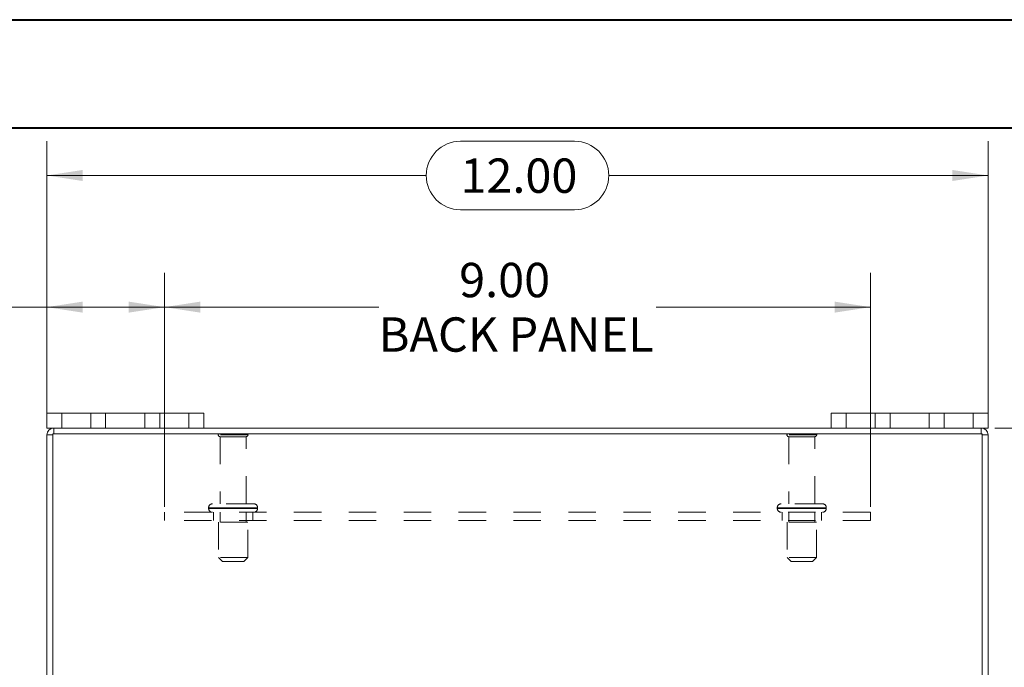
# Model space of a CAD drawing. Units: inches. Extents: x 0 to 23.4, y 0 to 16.5.
# Drawn here: x 4 to 7.6, y 14.2 to 16.5 of the extents above; entities that cross this region are included whole.
import ezdxf

# ---------------------------------------------------------------- set-up
doc = ezdxf.new("R2010")
doc.units = ezdxf.units.IN
doc.header["$MEASUREMENT"] = 0
doc.linetypes.add('HIDDEN', pattern=[0.075, 0.05, -0.025])
doc.styles.add('SLDTEXTSTYLE0', font='TXT', dxfattribs={"width": 0.75})
doc.dimstyles.new('SLDDIMSTYLE0', dxfattribs={"dimtxt": 0.125, "dimasz": 0.13, "dimexe": 0, "dimexo": 0.0625, "dimgap": 0.03125, "dimtad": 0, "dimtih": 1, "dimtoh": 1, "dimlfac": 3.5, "dimrnd": 1e-09, "dimzin": 4, "dimdsep": 46, "dimtxsty": 'SLDTEXTSTYLE0', "dimsah": 1, "dimcen": 0.09, "dimadec": 0, "dimazin": 1, "dimtfac": 1, "dimtofl": 0, "dimtmove": 0, "dimatfit": 3, "dimfxl": 1, "dimfrac": 2, "dimtolj": 1, "dimtzin": 12, "dimarcsym": 0})

# ---------------------------------------------------------------- blocks, each defined once
blk = doc.blocks.new('_D_2')
at = {"color": 7, "linetype": 'Continuous', "lineweight": 0}
for p, q in [((4.0821, 15.0815), (4.0821, 16.1014)), ((5.5886, 16.101), (6.0042, 16.101)), ((7.5107, 15.0815), (7.5107, 16.1014)), ((4.0821, 15.9764), (5.464, 15.9764)), ((7.5107, 15.9764), (6.1288, 15.9764)), ((6.0042, 15.8518), (5.5886, 15.8518))]:
    blk.add_line(p, q, dxfattribs=at)
for centre, start, end in [((5.5886, 15.9764), 90, 270), ((6.0042, 15.9764), 270, 90)]:
    blk.add_arc(centre, 0.1246, start, end, dxfattribs=at)
for points in [[(4.0821, 15.9764), (4.2121, 15.9564), (4.2121, 15.9964)], [(7.5107, 15.9764), (7.3807, 15.9964), (7.3807, 15.9564)]]:
    blk.add_solid(points, dxfattribs=at)
at = {"color": 7, "linetype": 'Continuous', "lineweight": 0, "insert": (5.5886, 16.0383, 0.0011), "char_height": 0.125, "attachment_point": 1, "style": 'SLDTEXTSTYLE0'}
blk.add_mtext('12.00', dxfattribs=at)
blk = doc.blocks.new('_D_3')
at = {"color": 7, "linetype": 'Continuous', "lineweight": 0}
for p, q in [((7.5356, 15.0566), (8.0294, 15.0566)), ((7.9044, 15.0566), (7.9044, 14.0383)), ((7.7428, 14.0383), (8.066, 14.0383)), ((8.066, 13.7891), (7.7428, 13.7891)), ((7.9044, 12.7708), (7.9044, 13.7891)), ((7.5356, 12.7708), (8.0294, 12.7708))]:
    blk.add_line(p, q, dxfattribs=at)
for centre, start, end in [((7.7428, 13.9137), 90, 270), ((8.066, 13.9137), 270, 90)]:
    blk.add_arc(centre, 0.1246, start, end, dxfattribs=at)
for points in [[(7.9044, 15.0566), (7.8844, 14.9266), (7.9244, 14.9266)], [(7.9044, 12.7708), (7.9244, 12.9008), (7.8844, 12.9008)]]:
    blk.add_solid(points, dxfattribs=at)
at = {"color": 7, "linetype": 'Continuous', "lineweight": 0, "insert": (7.7428, 13.9756, 0.0011), "char_height": 0.125, "attachment_point": 1, "style": 'SLDTEXTSTYLE0'}
blk.add_mtext('8.00', dxfattribs=at)
blk = doc.blocks.new('_D_4')
at = {"color": 7, "linetype": 'Continuous', "lineweight": 0}
for p, q in [((4.0821, 15.0815), (4.0821, 15.6219)), ((4.5107, 14.7995), (4.5107, 15.6219)), ((4.0821, 15.4969), (3.8218, 15.4969)), ((4.5107, 15.4969), (4.0821, 15.4969))]:
    blk.add_line(p, q, dxfattribs=at)
for points in [[(4.0821, 15.4969), (4.2121, 15.4769), (4.2121, 15.5169)], [(4.5107, 15.4969), (4.3807, 15.5169), (4.3807, 15.4769)]]:
    blk.add_solid(points, dxfattribs=at)
at = {"color": 7, "linetype": 'Continuous', "lineweight": 0, "char_height": 0.125, "attachment_point": 1, "style": 'SLDTEXTSTYLE0'}
for s, insert in [('1.50', (3.0826, 15.5589, 0.0011)), ('TYP', (3.5543, 15.5589, 0.0011))]:
    blk.add_mtext(s, dxfattribs=dict(at, insert=insert))
blk = doc.blocks.new('_D_5')
at = {"color": 7, "linetype": 'Continuous', "lineweight": 0}
for p, q in [((4.5107, 14.7698), (4.5107, 15.6219)), ((7.0821, 14.7698), (7.0821, 15.6219)), ((4.5107, 15.4969), (5.2912, 15.4969)), ((7.0821, 15.4969), (6.3016, 15.4969))]:
    blk.add_line(p, q, dxfattribs=at)
for points in [[(4.5107, 15.4969), (4.6407, 15.4769), (4.6407, 15.5169)], [(7.0821, 15.4969), (6.9521, 15.5169), (6.9521, 15.4769)]]:
    blk.add_solid(points, dxfattribs=at)
at = {"color": 7, "linetype": 'Continuous', "lineweight": 0, "char_height": 0.125, "attachment_point": 1, "style": 'SLDTEXTSTYLE0'}
for s, insert in [('9.00', (5.584, 15.6581, 0.0011)), ('BACK PANEL', (5.2912, 15.4596, 0.0011))]:
    blk.add_mtext(s, dxfattribs=dict(at, insert=insert))

msp = doc.modelspace()

# ---------------------------------------------------------------- linework, layer by layer
at = {"color": 7, "linetype": 'Continuous', "lineweight": 40}
for p, q in [((0.0031, 16.54389), (23.38893, 16.54389)), ((0.98736, 16.15019), (22.99523, 16.15019))]:
    msp.add_line(p, q, dxfattribs=at)
at = {"color": 7, "linetype": 'Continuous', "lineweight": 15}
for p, q in [((4.08212, 15.05656), (4.08212, 15.11027)), ((4.08212, 15.11027), (4.1364, 15.11027)), ((4.1364, 15.11027), (4.1364, 15.05656)), ((4.59926, 15.11027), (4.1364, 15.11027)), ((4.59926, 15.05656), (4.59926, 15.11027)), ((4.59926, 15.11027), (4.65355, 15.11027)), ((4.65355, 15.11027), (4.65355, 15.05656)), ((6.93926, 15.05656), (6.93926, 15.11027)), ((6.93926, 15.11027), (6.99355, 15.11027)), ((6.99355, 15.11027), (6.99355, 15.05656)), ((7.4564, 15.11027), (6.99355, 15.11027)), ((7.4564, 15.05656), (7.4564, 15.11027)), ((7.4564, 15.11027), (7.51069, 15.11027)), ((7.51069, 15.11027), (7.51069, 15.05656)), ((4.1364, 15.05656), (4.08212, 15.05656)), ((4.10346, 15.0315), (4.08212, 15.0315)), ((4.08212, 12.7959), (4.08212, 15.0315)), ((4.10346, 15.03522), (4.10346, 12.79219)), ((7.48935, 15.03522), (4.10346, 15.03522)), ((4.10717, 15.03522), (4.10717, 15.05656)), ((4.59926, 15.05656), (4.1364, 15.05656)), ((4.65355, 15.05656), (4.59926, 15.05656)), ((6.93926, 15.05656), (4.65355, 15.05656)), ((6.99355, 15.05656), (6.93926, 15.05656)), ((7.4564, 15.05656), (6.99355, 15.05656)), ((7.51069, 15.05656), (7.4564, 15.05656)), ((7.48563, 15.03522), (7.48563, 15.05656)), ((7.48935, 12.79219), (7.48935, 15.03522)), ((7.48935, 15.0315), (7.51069, 15.0315)), ((7.51069, 15.0315), (7.51069, 12.7959))]:
    msp.add_line(p, q, dxfattribs=at)
at = {"color": 7, "linetype": 'HIDDEN', "lineweight": 0}
for p, q in [((4.1364, 15.05656), (4.1364, 15.11027)), ((4.24212, 15.11027), (4.24212, 15.05656)), ((4.2964, 15.05656), (4.2964, 15.11027)), ((4.2964, 15.11027), (4.2964, 15.05656)), ((4.43926, 15.05656), (4.43926, 15.11027)), ((4.43926, 15.05656), (4.43926, 15.11027)), ((4.49355, 15.05656), (4.49355, 15.11027)), ((4.59926, 15.11027), (4.59926, 15.05656)), ((6.99355, 15.05656), (6.99355, 15.11027)), ((7.09926, 15.11027), (7.09926, 15.05656)), ((7.15355, 15.05656), (7.15355, 15.11027)), ((7.15355, 15.11027), (7.15355, 15.05656)), ((7.2964, 15.05656), (7.2964, 15.11027)), ((7.2964, 15.05656), (7.2964, 15.11027)), ((7.35069, 15.05656), (7.35069, 15.11027)), ((7.4564, 15.11027), (7.4564, 15.05656)), ((4.10346, 15.0315), (4.08212, 15.0315)), ((4.10717, 15.03522), (4.10717, 15.05656)), ((4.81497, 15.03207), (4.7064, 15.03207)), ((6.8864, 15.03207), (6.77783, 15.03207)), ((7.48563, 15.03522), (7.48563, 15.05656)), ((7.48935, 15.0315), (7.51069, 15.0315)), ((4.80783, 15.02493), (4.71355, 15.02493)), ((4.71355, 15.02493), (4.71355, 14.78064)), ((4.80783, 14.78064), (4.80783, 15.02493)), ((6.87926, 15.02493), (6.78497, 15.02493)), ((6.78497, 15.02493), (6.78497, 14.78064)), ((6.87926, 14.78064), (6.87926, 15.02493)), ((4.83569, 14.78064), (4.68569, 14.78064)), ((6.90712, 14.78064), (6.75712, 14.78064)), ((7.08212, 14.7495), (4.51069, 14.7495)), ((4.51069, 14.7495), (4.51069, 14.71979)), ((4.6714, 14.76636), (4.84951, 14.76636)), ((4.6714, 14.76636), (4.6714, 14.76379)), ((4.6714, 14.76379), (4.84951, 14.76379)), ((4.84997, 14.76636), (4.67193, 14.76636)), ((4.84997, 14.76379), (4.67193, 14.76379)), ((4.68926, 14.7495), (4.68926, 14.71979)), ((4.71355, 14.7495), (4.71355, 14.71379)), ((4.80783, 14.71379), (4.80783, 14.7495)), ((4.83212, 14.71979), (4.83212, 14.7495)), ((4.84997, 14.76379), (4.84997, 14.76636)), ((6.74283, 14.76636), (6.92094, 14.76636)), ((6.74283, 14.76636), (6.74283, 14.76379)), ((6.74283, 14.76379), (6.92094, 14.76379)), ((6.92139, 14.76636), (6.7432, 14.76636)), ((6.92139, 14.76379), (6.7432, 14.76379)), ((6.76069, 14.7495), (6.76069, 14.71979)), ((6.78497, 14.7495), (6.78497, 14.71379)), ((6.87926, 14.71379), (6.87926, 14.7495)), ((6.90355, 14.71979), (6.90355, 14.7495)), ((6.9214, 14.76379), (6.9214, 14.76636)), ((7.08212, 14.7495), (7.08212, 14.71979)), ((7.08212, 14.71979), (4.51069, 14.71979)), ((4.81426, 14.71379), (4.70712, 14.71379)), ((4.70712, 14.71379), (4.70712, 14.58522)), ((4.81426, 14.58522), (4.81426, 14.71379)), ((6.88569, 14.71379), (6.77855, 14.71379)), ((6.77855, 14.71379), (6.77855, 14.58522)), ((6.88569, 14.58522), (6.88569, 14.71379)), ((4.81426, 14.58522), (4.70712, 14.58522)), ((4.70712, 14.58522), (4.7214, 14.57093)), ((4.79997, 14.57093), (4.7214, 14.57093)), ((4.79997, 14.57093), (4.81426, 14.58522)), ((6.88569, 14.58522), (6.77855, 14.58522)), ((6.77855, 14.58522), (6.79283, 14.57093)), ((6.8714, 14.57093), (6.79283, 14.57093)), ((6.8714, 14.57093), (6.88569, 14.58522))]:
    msp.add_line(p, q, dxfattribs=at)
at = {"color": 7, "linetype": 'Continuous', "lineweight": 15}
for centre, start, end in [((4.10717, 15.0315), 90, 180), ((7.48563, 15.0315), 0, 90)]:
    msp.add_arc(centre, 0.02506, start, end, dxfattribs=at)
at = {"color": 7, "linetype": 'HIDDEN', "lineweight": 0}
for centre, radius, start, end in [((4.10717, 15.0315), 0.00371, 90, 180), ((4.71232, 15.02807), 0.00714, 90, 145.9442), ((4.71355, 15.03207), 0.00714, 180, 270), ((4.80783, 15.03207), 0.00714, 270, 0), ((4.80906, 15.02807), 0.00714, 34.0558, 90), ((6.78375, 15.02807), 0.00714, 90, 145.9442), ((6.78497, 15.03207), 0.00714, 180, 270), ((6.87926, 15.03207), 0.00714, 270, 0), ((6.88048, 15.02807), 0.00714, 34.0558, 90), ((7.48563, 15.0315), 0.00371, 0, 90), ((4.68569, 14.76636), 0.01429, 90, 180), ((4.83569, 14.76636), 0.01429, 0, 90), ((6.75712, 14.76636), 0.01429, 90, 180), ((6.90712, 14.76636), 0.01429, 0, 90), ((4.68569, 14.76379), 0.01429, 180, 270), ((4.83569, 14.76379), 0.01429, 270, 0), ((6.75712, 14.76379), 0.01429, 180, 270), ((6.90712, 14.76379), 0.01429, 270, 0)]:
    msp.add_arc(centre, radius, start, end, dxfattribs=at)

# ---------------------------------------------------------------- dimensions: what is measured, and where the dimension line sits
at = {"color": 7, "linetype": 'Continuous', "lineweight": 0}
dim = msp.add_linear_dim(base=(7.51069, 15.97641), p1=(4.08212, 15.0315), p2=(7.51069, 15.0315), dimstyle='SLDDIMSTYLE0', dxfattribs=at)
dim.commit()
dim.dimension.update_dxf_attribs({"geometry": '_D_2', "text_midpoint": (5.7964, 15.97641), "dimtype": 160})
for base, p1, p2, text, picture, middle in [((7.08212, 15.49695), (4.51069, 14.71979), (7.08212, 14.71979), '<>\\PBACK PANEL', '_D_5', (5.7964, 15.49695)), ((4.08212, 15.49695), (4.51069, 14.7495), (4.08212, 15.0315), '<> TYP', '_D_4', (3.4522, 15.49695))]:
    dim = msp.add_linear_dim(base=base, p1=p1, p2=p2, text=text, dimstyle='SLDDIMSTYLE0', dxfattribs=at)
    dim.commit()
    dim.dimension.update_dxf_attribs({"geometry": picture, "text_midpoint": middle, "dimtype": 160})
dim = msp.add_linear_dim(base=(7.90439, 12.77084), p1=(7.48563, 15.05656), p2=(7.48563, 12.77084), angle=90, dimstyle='SLDDIMSTYLE0', dxfattribs=at)
dim.commit()
dim.dimension.update_dxf_attribs({"geometry": '_D_3', "text_midpoint": (7.90439, 13.9137), "dimtype": 160})

doc.saveas('drawing.dxf')
